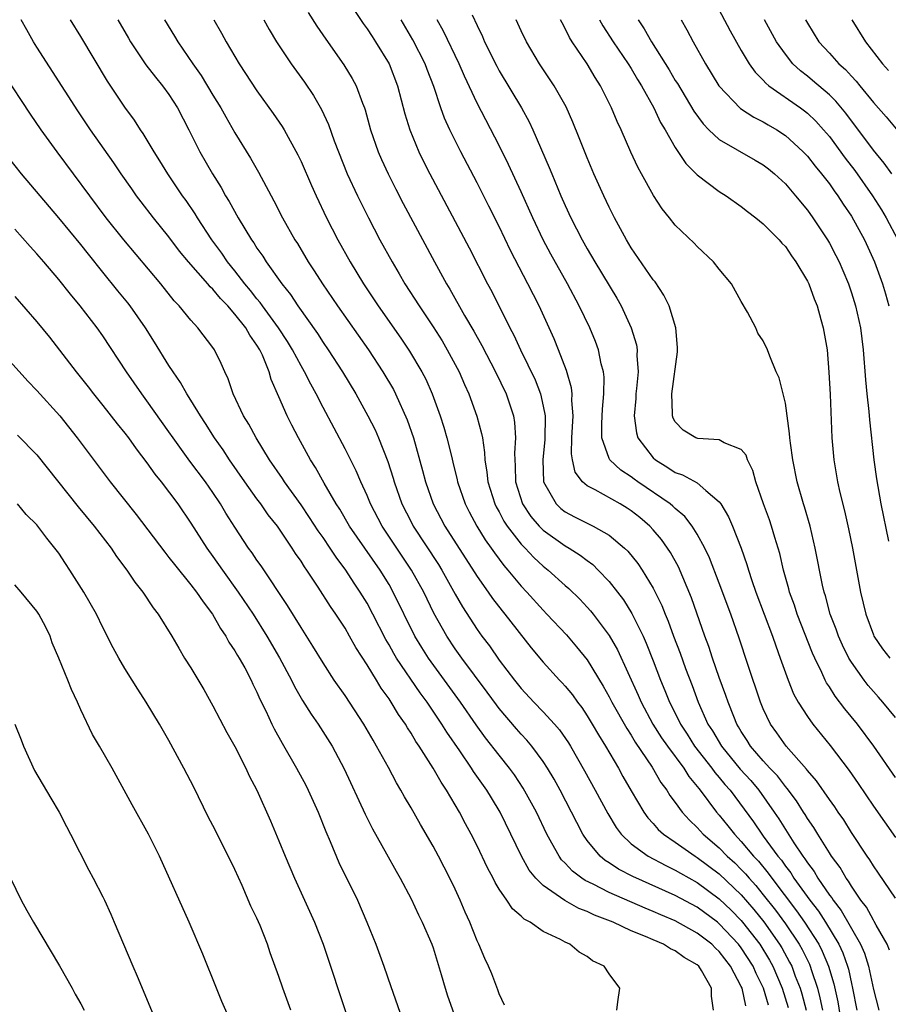
# Model space of a CAD drawing. Units: inches. Extents: x 2628000 to 2631000, y 1479000 to 1482000.
# Drawn here: x 2628259 to 2628338, y 1479692 to 1479781 of the extents above; entities that cross this region are included whole.
import ezdxf

# ---------------------------------------------------------------- set-up
doc = ezdxf.new("R2010")
doc.units = ezdxf.units.IN
doc.header["$MEASUREMENT"] = 0
doc.layers.add('LD26281479_2ft', color=204, linetype='Continuous')

msp = doc.modelspace()

# ---------------------------------------------------------------- linework, layer by layer
at = {"layer": 'LD26281479_2ft'}
for points, elevation in [([(2628289.094, 1479783), (2628290.65, 1479780.65), (2628291, 1479780.179), (2628291.458, 1479779.458), (2628291.77, 1479779), (2628292.994, 1479777), (2628293.771, 1479775), (2628294.444, 1479772.444), (2628294.873, 1479771), (2628295.705, 1479769), (2628296.129, 1479768.129), (2628296.712, 1479767), (2628300.274, 1479760.274), (2628301.956, 1479757), (2628302.321, 1479756.32), (2628303.98, 1479753), (2628304.334, 1479752.334), (2628304.945, 1479751), (2628306.27, 1479748.271), (2628306.761, 1479747), (2628307, 1479745.901), (2628307.166, 1479745), (2628307.136, 1479742.863), (2628306.955, 1479741), (2628307.043, 1479739), (2628308.182, 1479737), (2628308.603, 1479736.603), (2628309, 1479736.299), (2628309.845, 1479735.845), (2628311, 1479735.255), (2628311.54, 1479735), (2628313, 1479734.172), (2628314.388, 1479733), (2628314.702, 1479732.702), (2628315.596, 1479731.595), (2628315.991, 1479731), (2628317, 1479729.353), (2628317.78, 1479727.78), (2628318.081, 1479727), (2628318.36, 1479726.36), (2628318.855, 1479725), (2628319.447, 1479723.447), (2628319.939, 1479722.061), (2628320.522, 1479720.522), (2628321.075, 1479719), (2628321.973, 1479717), (2628322.381, 1479716.381), (2628323.186, 1479715), (2628324.91, 1479712.911), (2628325.869, 1479711.869), (2628326.596, 1479711), (2628328, 1479709), (2628328.409, 1479708.409), (2628329, 1479707.433), (2628329.177, 1479707.177), (2628329.773, 1479706.227), (2628330.599, 1479705), (2628330.776, 1479704.776), (2628331, 1479704.408), (2628331.614, 1479703.614), (2628331.964, 1479703), (2628333, 1479701.476), (2628333.212, 1479701.212), (2628333.332, 1479701), (2628334.072, 1479700.072), (2628335.827, 1479697), (2628336.183, 1479696.183), (2628336.551, 1479695), (2628337, 1479692.89), (2628337.484, 1479691)], 10752), ([(2628322.423, 1479783), (2628323.984, 1479779.984), (2628325, 1479778.211), (2628325.724, 1479777), (2628326.246, 1479776.246), (2628327, 1479775.493), (2628327.224, 1479775.225), (2628327.498, 1479775), (2628330.366, 1479773), (2628330.731, 1479772.731), (2628331, 1479772.516), (2628331.778, 1479771.778), (2628332.473, 1479771), (2628333, 1479770.376), (2628334.431, 1479768.431), (2628335.305, 1479767.305), (2628336.932, 1479765), (2628337.732, 1479763.732), (2628338.165, 1479763), (2628339.213, 1479761)], 10734), ([(2628325.407, 1479691.407), (2628325.07, 1479693), (2628325, 1479693.155), (2628324.029, 1479695), (2628323, 1479696.343), (2628322.649, 1479696.649), (2628322.308, 1479697), (2628321, 1479698.019), (2628319, 1479699.127), (2628317.681, 1479699.68), (2628317, 1479699.987), (2628316.271, 1479700.271), (2628313, 1479701.698), (2628311.554, 1479702.446), (2628310.804, 1479702.804), (2628310.521, 1479703), (2628309.654, 1479703.654), (2628309, 1479704.364), (2628308.677, 1479704.677), (2628308.447, 1479705), (2628307.801, 1479706.199), (2628307.345, 1479707), (2628306.382, 1479709), (2628305.187, 1479711.187), (2628304.393, 1479712.393), (2628303.953, 1479713), (2628303, 1479714.184), (2628301.765, 1479715.765), (2628300.926, 1479716.926), (2628299.494, 1479719), (2628296.579, 1479723), (2628295.964, 1479723.964), (2628295.35, 1479725), (2628293.386, 1479729), (2628293, 1479729.671), (2628292.184, 1479731), (2628289.403, 1479735), (2628288.515, 1479736.515), (2628288.198, 1479737), (2628287.098, 1479738.902), (2628286.309, 1479740.309), (2628285.865, 1479741), (2628284.771, 1479743), (2628284.168, 1479744.168), (2628283.755, 1479745), (2628283, 1479746.749), (2628282.297, 1479748.297), (2628282.094, 1479749), (2628281.486, 1479750.514), (2628281.254, 1479751), (2628281, 1479751.426), (2628280.338, 1479752.338), (2628279.993, 1479753), (2628279, 1479754.261), (2628278.338, 1479755), (2628277.676, 1479755.676), (2628277, 1479756.503), (2628276.733, 1479756.733), (2628276.521, 1479757), (2628274.785, 1479759), (2628273.974, 1479759.974), (2628273, 1479761.269), (2628271.597, 1479763), (2628270.464, 1479764.464), (2628270.058, 1479765), (2628269.62, 1479765.62), (2628268.654, 1479767), (2628267.991, 1479767.991), (2628265.887, 1479771), (2628264.728, 1479772.728), (2628261, 1479778.512), (2628260.695, 1479779), (2628260.08, 1479780.08), (2628259.586, 1479781)], 10766), ([(2628327.465, 1479691.465), (2628327.005, 1479693), (2628326.347, 1479694.347), (2628326.067, 1479695), (2628325, 1479696.662), (2628324.74, 1479697), (2628323, 1479698.863), (2628322.826, 1479699), (2628321, 1479700.36), (2628319, 1479701.442), (2628315.144, 1479703.144), (2628313.83, 1479703.83), (2628313, 1479704.394), (2628312.624, 1479704.624), (2628312.18, 1479705), (2628311, 1479706.438), (2628310.617, 1479707), (2628310.05, 1479708.05), (2628309.582, 1479709), (2628308.538, 1479711), (2628307.99, 1479711.99), (2628307.392, 1479713), (2628307, 1479713.595), (2628305.966, 1479715), (2628305.529, 1479715.529), (2628305, 1479716.092), (2628304.577, 1479716.576), (2628303, 1479718.413), (2628302.745, 1479718.744), (2628301.904, 1479719.904), (2628299.599, 1479723), (2628299, 1479723.851), (2628298.237, 1479725), (2628297.077, 1479727.077), (2628296.143, 1479729), (2628295.042, 1479731), (2628292.381, 1479735), (2628291.313, 1479737), (2628291, 1479737.764), (2628290.428, 1479739), (2628290.007, 1479740.007), (2628289, 1479741.999), (2628287, 1479745.769), (2628286.371, 1479747), (2628285.879, 1479747.88), (2628285.327, 1479749), (2628285, 1479749.555), (2628284.234, 1479751), (2628283.768, 1479751.768), (2628282.968, 1479753), (2628281.508, 1479755), (2628281.303, 1479755.303), (2628281, 1479755.652), (2628280.41, 1479756.41), (2628279.905, 1479757), (2628279, 1479758.183), (2628278.336, 1479759), (2628277.796, 1479759.796), (2628276.901, 1479761), (2628275.587, 1479763), (2628275.369, 1479763.369), (2628274.56, 1479764.56), (2628274.238, 1479765), (2628272.891, 1479767), (2628272.174, 1479768.174), (2628271.645, 1479769), (2628270.661, 1479770.661), (2628270.423, 1479771), (2628269.872, 1479771.872), (2628269, 1479773.066), (2628267.417, 1479775.417), (2628265, 1479779.468), (2628264.061, 1479781)], 10764), ([(2628268.368, 1479781), (2628269.317, 1479779.317), (2628269.504, 1479779), (2628270.907, 1479776.907), (2628271.766, 1479775.766), (2628272.409, 1479775), (2628273, 1479774.19), (2628273.766, 1479773), (2628274.808, 1479771), (2628275.807, 1479769), (2628276.959, 1479767), (2628277.748, 1479765.748), (2628278.151, 1479765), (2628278.478, 1479764.479), (2628279.277, 1479763), (2628280.497, 1479761), (2628280.711, 1479760.712), (2628281, 1479760.254), (2628281.525, 1479759.525), (2628281.848, 1479759), (2628283.256, 1479757), (2628284.034, 1479756.034), (2628284.711, 1479755), (2628286.486, 1479752.486), (2628287, 1479751.676), (2628287.47, 1479751), (2628288.758, 1479749), (2628289.967, 1479747), (2628291.081, 1479745), (2628291.723, 1479743.723), (2628292.036, 1479743), (2628292.875, 1479740.875), (2628293.361, 1479739.361), (2628293.459, 1479739), (2628294.17, 1479737), (2628295, 1479735.374), (2628295.194, 1479735), (2628297.488, 1479731.488), (2628297.783, 1479731), (2628299, 1479728.822), (2628299.668, 1479727.668), (2628301, 1479725.609), (2628301.434, 1479725), (2628302.111, 1479724.111), (2628303, 1479722.815), (2628304.384, 1479721), (2628305, 1479720.241), (2628306.158, 1479719), (2628307, 1479718.128), (2628308.02, 1479717), (2628308.471, 1479716.47), (2628309.288, 1479715.288), (2628309.469, 1479715), (2628310.767, 1479712.767), (2628311.735, 1479711), (2628312.866, 1479708.866), (2628313.619, 1479707.619), (2628314.084, 1479707), (2628315, 1479706.129), (2628316.537, 1479705), (2628318.143, 1479704.143), (2628319, 1479703.747), (2628319.464, 1479703.464), (2628321, 1479702.613), (2628323, 1479701.141), (2628324.086, 1479700.086), (2628325, 1479699.148), (2628325.123, 1479699), (2628326.67, 1479697), (2628327.556, 1479695.556), (2628327.861, 1479695), (2628328.708, 1479693), (2628329.263, 1479691.263)], 10762), ([(2628272.59, 1479781), (2628273.51, 1479779.51), (2628273.808, 1479779), (2628275.169, 1479777), (2628275.929, 1479775.929), (2628277, 1479774.15), (2628277.711, 1479773), (2628278.162, 1479772.162), (2628279, 1479770.713), (2628280.418, 1479768.419), (2628281.144, 1479767.144), (2628282.277, 1479765), (2628282.539, 1479764.539), (2628283.315, 1479763), (2628284.447, 1479761), (2628284.667, 1479760.668), (2628285.651, 1479759), (2628286.192, 1479758.193), (2628286.94, 1479757), (2628288.309, 1479755), (2628291.116, 1479751), (2628292.444, 1479749), (2628293.391, 1479747.391), (2628293.594, 1479747), (2628294.648, 1479744.648), (2628295.208, 1479743), (2628296.049, 1479740.049), (2628296.323, 1479739), (2628297.011, 1479737), (2628298.07, 1479735), (2628301, 1479730.413), (2628302.008, 1479729), (2628302.411, 1479728.411), (2628303.282, 1479727.282), (2628303.521, 1479727), (2628305.924, 1479723.924), (2628307, 1479722.635), (2628308.474, 1479721), (2628308.737, 1479720.737), (2628309, 1479720.441), (2628309.65, 1479719.65), (2628310.11, 1479719), (2628310.498, 1479718.498), (2628311, 1479717.761), (2628311.464, 1479717), (2628312.027, 1479716.027), (2628312.676, 1479715), (2628313.84, 1479713), (2628314.249, 1479712.249), (2628315, 1479710.926), (2628316.135, 1479709), (2628316.497, 1479708.497), (2628317, 1479707.959), (2628317.442, 1479707.442), (2628317.922, 1479707), (2628319, 1479706.266), (2628320.803, 1479705), (2628321, 1479704.884), (2628323, 1479703.388), (2628325, 1479701.478), (2628326.144, 1479700.144), (2628327.036, 1479699.036), (2628328.478, 1479697), (2628328.675, 1479696.675), (2628329.388, 1479695.388), (2628329.577, 1479695), (2628329.907, 1479694.093), (2628330.336, 1479693), (2628330.493, 1479692.493), (2628330.884, 1479691)], 10760), ([(2628277.068, 1479781), (2628277.774, 1479779.774), (2628278.194, 1479779), (2628279.381, 1479777), (2628281, 1479774.55), (2628282.48, 1479772.48), (2628283.289, 1479771.289), (2628283.461, 1479771), (2628284.713, 1479768.713), (2628285, 1479768.111), (2628285.943, 1479765.942), (2628286.372, 1479765), (2628287.318, 1479763), (2628288.339, 1479761), (2628289.457, 1479759), (2628290.683, 1479757), (2628292.013, 1479755), (2628294.06, 1479752.06), (2628294.87, 1479750.87), (2628295.986, 1479749), (2628296.332, 1479748.332), (2628296.926, 1479747), (2628297.653, 1479745), (2628297.98, 1479743.98), (2628298.259, 1479743), (2628298.659, 1479741.341), (2628298.805, 1479740.805), (2628299.193, 1479739.193), (2628299.225, 1479739), (2628299.918, 1479737), (2628300.283, 1479736.283), (2628300.988, 1479735), (2628301.745, 1479733.744), (2628302.281, 1479733), (2628302.565, 1479732.565), (2628303.417, 1479731.417), (2628303.792, 1479731), (2628305, 1479729.535), (2628305.506, 1479729), (2628307, 1479727.342), (2628307.34, 1479727), (2628309.104, 1479725.104), (2628310.034, 1479724.034), (2628311, 1479722.838), (2628312.459, 1479720.459), (2628313, 1479719.482), (2628313.239, 1479719), (2628314.591, 1479716.591), (2628315, 1479715.989), (2628315.365, 1479715.365), (2628316.914, 1479713.086), (2628317.701, 1479711.7), (2628318.235, 1479711), (2628318.521, 1479710.521), (2628319, 1479709.882), (2628319.624, 1479709), (2628320.279, 1479708.279), (2628321, 1479707.597), (2628321.531, 1479707), (2628323, 1479705.748), (2628323.73, 1479705), (2628324.398, 1479704.398), (2628325, 1479703.808), (2628325.394, 1479703.394), (2628325.713, 1479703), (2628326.325, 1479702.325), (2628327, 1479701.499), (2628328.094, 1479700.094), (2628329, 1479698.861), (2628330.255, 1479697), (2628330.523, 1479696.523), (2628331.186, 1479695.186), (2628331.264, 1479695), (2628331.373, 1479694.626), (2628331.921, 1479693), (2628332.146, 1479692.146), (2628332.369, 1479691)], 10758), ([(2628281.616, 1479781), (2628282.109, 1479780.109), (2628282.786, 1479779), (2628284.112, 1479777), (2628285.312, 1479775.313), (2628286.12, 1479774.12), (2628286.855, 1479772.855), (2628287.486, 1479771.485), (2628288.021, 1479769.979), (2628288.395, 1479769), (2628289.207, 1479767), (2628290.122, 1479765), (2628291.117, 1479763), (2628292.175, 1479761), (2628293.274, 1479759), (2628293.921, 1479757.921), (2628294.445, 1479757), (2628295.719, 1479755), (2628297, 1479753.088), (2628297.811, 1479751.811), (2628298.29, 1479751), (2628299.353, 1479749), (2628299.852, 1479747.852), (2628300.251, 1479747), (2628300.987, 1479744.987), (2628301.405, 1479743.405), (2628301.473, 1479743), (2628301.682, 1479741.682), (2628301.704, 1479741), (2628301.893, 1479739.893), (2628301.967, 1479739), (2628302.606, 1479737), (2628302.736, 1479736.736), (2628303, 1479736.282), (2628303.441, 1479735.441), (2628303.736, 1479735), (2628305, 1479733.365), (2628305.36, 1479733), (2628306.15, 1479732.15), (2628307, 1479731.364), (2628307.464, 1479731), (2628309, 1479729.598), (2628309.324, 1479729.324), (2628310.339, 1479728.339), (2628311, 1479727.637), (2628311.301, 1479727.301), (2628311.54, 1479727), (2628313, 1479725.066), (2628313.75, 1479723.75), (2628315.633, 1479719.633), (2628315.893, 1479719), (2628316.973, 1479717), (2628317.763, 1479715.762), (2628318.289, 1479715), (2628319.765, 1479713), (2628320.237, 1479712.237), (2628321, 1479711.341), (2628321.141, 1479711.141), (2628321.267, 1479711), (2628322.754, 1479709), (2628323, 1479708.724), (2628323.773, 1479707.773), (2628324.367, 1479707), (2628325, 1479706.351), (2628326.119, 1479705), (2628326.549, 1479704.549), (2628327.454, 1479703.454), (2628327.764, 1479703), (2628330.026, 1479700.026), (2628330.742, 1479699), (2628332.032, 1479697), (2628332.361, 1479696.361), (2628332.935, 1479695), (2628333.408, 1479693.409), (2628333.757, 1479691.757), (2628334.313, 1479688.313)], 10756), ([(2628285.64, 1479781.64), (2628286.424, 1479780.424), (2628287.242, 1479779.242), (2628288.904, 1479776.904), (2628289.66, 1479775.659), (2628289.998, 1479775), (2628290.576, 1479773.424), (2628290.754, 1479773), (2628290.817, 1479772.817), (2628291.32, 1479771), (2628292.015, 1479769), (2628292.308, 1479768.307), (2628292.903, 1479767), (2628293.603, 1479765.603), (2628294.287, 1479764.287), (2628297.113, 1479759), (2628298.222, 1479757), (2628298.521, 1479756.521), (2628299.863, 1479754.137), (2628300.703, 1479752.703), (2628301.414, 1479751.414), (2628302.676, 1479749), (2628303.641, 1479747), (2628304.298, 1479745), (2628304.398, 1479744.399), (2628304.49, 1479743), (2628304.393, 1479741.607), (2628304.411, 1479741), (2628304.456, 1479740.456), (2628304.484, 1479739), (2628305.118, 1479737), (2628305.876, 1479735.876), (2628306.632, 1479735), (2628307, 1479734.628), (2628309, 1479733.208), (2628309.369, 1479733), (2628310.359, 1479732.359), (2628311, 1479731.854), (2628311.497, 1479731.497), (2628312.005, 1479731), (2628313, 1479729.953), (2628313.753, 1479729), (2628314.29, 1479728.29), (2628315.059, 1479727.06), (2628316.07, 1479725), (2628316.361, 1479724.361), (2628317, 1479722.744), (2628317.662, 1479721), (2628318.061, 1479720.061), (2628318.463, 1479719), (2628318.651, 1479718.651), (2628319.461, 1479717), (2628320.079, 1479716.079), (2628320.76, 1479715), (2628322.314, 1479713), (2628322.598, 1479712.598), (2628323, 1479712.146), (2628323.517, 1479711.517), (2628323.98, 1479711), (2628326.116, 1479708.116), (2628326.863, 1479707), (2628327, 1479706.831), (2628328.329, 1479705), (2628328.637, 1479704.637), (2628329, 1479704.102), (2628329.487, 1479703.487), (2628329.783, 1479703), (2628331.212, 1479701), (2628331.999, 1479699.999), (2628332.634, 1479699), (2628333.852, 1479697), (2628334.22, 1479696.22), (2628334.642, 1479695), (2628334.725, 1479694.725), (2628335, 1479693.433), (2628335.108, 1479693), (2628335.492, 1479691)], 10754), ([(2628338.475, 1479696.475), (2628338.246, 1479697), (2628337.256, 1479698.744), (2628337.08, 1479699.08), (2628337, 1479699.187), (2628336.369, 1479700.369), (2628335.87, 1479701), (2628335, 1479702.273), (2628334.738, 1479702.738), (2628334.527, 1479703), (2628333.973, 1479703.973), (2628333.206, 1479705), (2628333, 1479705.314), (2628331.948, 1479707), (2628331.597, 1479707.597), (2628331, 1479708.434), (2628330.792, 1479708.792), (2628330.649, 1479709), (2628330.019, 1479710.019), (2628329.164, 1479711.164), (2628329, 1479711.335), (2628328.291, 1479712.291), (2628327.605, 1479713), (2628327, 1479713.668), (2628325.839, 1479715), (2628325.524, 1479715.524), (2628325, 1479716.318), (2628324.755, 1479716.755), (2628324.598, 1479717), (2628324.31, 1479717.69), (2628323.8, 1479719), (2628323.604, 1479719.604), (2628323, 1479721.239), (2628322.393, 1479723), (2628322.052, 1479724.052), (2628321.699, 1479725), (2628320.476, 1479728.476), (2628319.287, 1479731.287), (2628318.58, 1479732.58), (2628318.306, 1479733), (2628317.76, 1479733.76), (2628317, 1479734.666), (2628316.693, 1479735), (2628315.768, 1479735.768), (2628315, 1479736.376), (2628314.623, 1479736.623), (2628313.984, 1479737), (2628311.723, 1479738.277), (2628311, 1479738.637), (2628310.575, 1479739), (2628309.904, 1479739.904), (2628309.65, 1479741), (2628309.565, 1479741.565), (2628309.606, 1479743), (2628309.717, 1479745), (2628309.607, 1479746.392), (2628309.628, 1479747), (2628309.568, 1479747.568), (2628309.124, 1479749.124), (2628308.401, 1479751), (2628307.998, 1479751.998), (2628306.631, 1479755), (2628305.611, 1479757), (2628304.031, 1479760.031), (2628303, 1479762.196), (2628302.067, 1479764.067), (2628301, 1479766.174), (2628299.509, 1479769), (2628298.514, 1479771), (2628298.043, 1479772.044), (2628297.707, 1479773), (2628297.076, 1479774.924), (2628296.462, 1479776.462), (2628296.267, 1479777), (2628295.168, 1479779.168), (2628294.085, 1479781)], 10750), ([(2628339, 1479701.181), (2628337.466, 1479703.466), (2628337, 1479704.122), (2628336.669, 1479704.669), (2628336.432, 1479705), (2628335, 1479707.162), (2628334.3, 1479708.3), (2628333.809, 1479709), (2628333.489, 1479709.489), (2628333, 1479710.152), (2628331.841, 1479711.841), (2628331, 1479712.8), (2628330.918, 1479712.918), (2628329.077, 1479715), (2628328.224, 1479716.224), (2628327.658, 1479717), (2628327, 1479718.375), (2628326.743, 1479719), (2628325.578, 1479722.422), (2628324.801, 1479724.801), (2628324.034, 1479727), (2628323, 1479729.801), (2628322.114, 1479732.113), (2628321.697, 1479733), (2628321, 1479734.264), (2628320.536, 1479735), (2628319.867, 1479735.867), (2628319, 1479736.576), (2628318.788, 1479736.788), (2628318.529, 1479737), (2628315.605, 1479739), (2628315.253, 1479739.253), (2628315, 1479739.459), (2628314.066, 1479740.066), (2628313.068, 1479741), (2628313, 1479741.134), (2628312.328, 1479743), (2628312.316, 1479744.316), (2628312.377, 1479745.623), (2628312.511, 1479747), (2628312.528, 1479748.528), (2628312.471, 1479749), (2628312.277, 1479749.723), (2628312.027, 1479751), (2628311.751, 1479751.751), (2628311.234, 1479753), (2628310.28, 1479755), (2628309.208, 1479757), (2628307.689, 1479759.689), (2628306.997, 1479760.997), (2628306.058, 1479763), (2628305, 1479765.359), (2628303.849, 1479767.848), (2628303, 1479769.573), (2628301, 1479773.418), (2628299.856, 1479775.856), (2628299.364, 1479777), (2628297.946, 1479779.946), (2628297.368, 1479781)], 10748), ([(2628300.558, 1479781.441), (2628301, 1479780.469), (2628301.478, 1479779.479), (2628301.676, 1479779), (2628302.776, 1479776.776), (2628303, 1479776.365), (2628305.026, 1479773), (2628305.725, 1479771.725), (2628306.059, 1479771), (2628307.559, 1479767.559), (2628307.773, 1479767), (2628308.617, 1479765), (2628309, 1479764.127), (2628309.524, 1479763), (2628310.541, 1479761), (2628311, 1479760.187), (2628311.704, 1479759), (2628313.705, 1479755.705), (2628314.097, 1479755), (2628314.998, 1479753), (2628315.467, 1479751.466), (2628315.54, 1479751), (2628315.523, 1479750.477), (2628315.629, 1479749), (2628315.489, 1479747.489), (2628315.427, 1479747), (2628315.409, 1479746.591), (2628315.257, 1479745), (2628315.473, 1479743.473), (2628315.611, 1479743), (2628317, 1479741.18), (2628317.198, 1479741), (2628318.315, 1479740.315), (2628319, 1479739.859), (2628319.66, 1479739.659), (2628321, 1479738.917), (2628321.782, 1479738.218), (2628323, 1479737.196), (2628323.128, 1479737), (2628323.84, 1479735.84), (2628324.201, 1479735), (2628324.995, 1479732.995), (2628325.51, 1479731.509), (2628325.645, 1479731), (2628325.962, 1479730.038), (2628326.329, 1479729), (2628327.839, 1479725), (2628328.126, 1479724.126), (2628328.544, 1479723), (2628329.248, 1479721), (2628329.753, 1479719.753), (2628330.157, 1479719), (2628331, 1479717.685), (2628331.502, 1479717), (2628333.072, 1479715.072), (2628334.787, 1479712.787), (2628335.613, 1479711.613), (2628337, 1479709.561), (2628339, 1479706.697)], 10746), ([(2628339, 1479712.165), (2628337.025, 1479715), (2628335.546, 1479717), (2628334.401, 1479718.401), (2628333.529, 1479719.529), (2628333, 1479720.377), (2628332.745, 1479720.745), (2628332.617, 1479721), (2628332.318, 1479721.682), (2628331.668, 1479723), (2628331.46, 1479723.46), (2628330.072, 1479727), (2628329.819, 1479727.819), (2628329.376, 1479729), (2628329.307, 1479729.307), (2628328.82, 1479731), (2628328.491, 1479732.491), (2628328.05, 1479733.95), (2628327.751, 1479735), (2628327.564, 1479735.564), (2628327.018, 1479737), (2628326.319, 1479739), (2628326.045, 1479740.045), (2628325.568, 1479741), (2628325.431, 1479741.431), (2628325, 1479741.955), (2628323.432, 1479742.568), (2628323, 1479742.831), (2628321.058, 1479742.942), (2628320.884, 1479743), (2628319.703, 1479743.704), (2628319, 1479744.464), (2628318.811, 1479744.812), (2628318.75, 1479745), (2628318.764, 1479745.236), (2628318.69, 1479747), (2628319.189, 1479750.811), (2628319.207, 1479751), (2628319.203, 1479751.203), (2628319.065, 1479753), (2628318.445, 1479755), (2628317.972, 1479755.972), (2628317.173, 1479757.173), (2628317, 1479757.372), (2628315, 1479760.275), (2628314.557, 1479761), (2628313.489, 1479763), (2628313, 1479763.966), (2628312.507, 1479765), (2628311.61, 1479767), (2628311, 1479768.459), (2628310.281, 1479770.281), (2628309.697, 1479771.697), (2628309.075, 1479773.075), (2628307.999, 1479775), (2628306.675, 1479777), (2628305.473, 1479779), (2628305, 1479779.975), (2628304.535, 1479781)], 10744), ([(2628339, 1479717.605), (2628337.857, 1479719), (2628337.46, 1479719.46), (2628337, 1479719.953), (2628336.523, 1479720.523), (2628336.155, 1479721), (2628335, 1479722.629), (2628334.779, 1479723), (2628334.188, 1479724.188), (2628333.826, 1479725), (2628333.619, 1479725.619), (2628333.084, 1479727), (2628332.648, 1479728.648), (2628332.531, 1479729), (2628332.389, 1479729.611), (2628331.72, 1479733), (2628331.243, 1479735), (2628330.733, 1479736.733), (2628330.641, 1479737), (2628330.075, 1479739), (2628329.686, 1479741), (2628329.469, 1479742.531), (2628329.417, 1479743), (2628329.393, 1479743.393), (2628329, 1479746.17), (2628328.81, 1479747), (2628328.451, 1479748.451), (2628328.178, 1479749), (2628327.577, 1479750.423), (2628327.367, 1479751), (2628327, 1479751.821), (2628326.508, 1479752.508), (2628326.313, 1479753), (2628325.577, 1479754.423), (2628325, 1479755.396), (2628324.095, 1479757), (2628323, 1479758.338), (2628322.484, 1479759), (2628321, 1479760.39), (2628320.704, 1479760.704), (2628319, 1479762.33), (2628318.479, 1479763), (2628317.812, 1479763.812), (2628317.031, 1479765.031), (2628315.937, 1479767), (2628315.608, 1479767.608), (2628314.977, 1479768.977), (2628314.088, 1479771), (2628313.737, 1479771.736), (2628313.208, 1479773), (2628312.213, 1479775), (2628311.733, 1479775.733), (2628310.983, 1479777), (2628309.641, 1479779), (2628309.393, 1479779.393), (2628309, 1479780.206), (2628308.712, 1479780.712), (2628308.576, 1479781)], 10742), ([(2628312.123, 1479781), (2628312.433, 1479780.433), (2628313.357, 1479779), (2628314.724, 1479777), (2628315, 1479776.559), (2628315.576, 1479775.576), (2628315.941, 1479775), (2628317.055, 1479773), (2628317.672, 1479771.672), (2628318.079, 1479771), (2628319, 1479769.377), (2628319.947, 1479767.947), (2628321, 1479766.894), (2628323, 1479765.376), (2628323.615, 1479765), (2628325, 1479764.033), (2628325.569, 1479763.569), (2628326.323, 1479763), (2628327, 1479762.452), (2628328.438, 1479761), (2628328.694, 1479760.694), (2628329, 1479760.379), (2628329.549, 1479759.548), (2628329.956, 1479759), (2628331, 1479757.253), (2628331.122, 1479757), (2628331.628, 1479755.628), (2628331.882, 1479755), (2628332.235, 1479753.765), (2628332.448, 1479753), (2628332.787, 1479751), (2628332.963, 1479748.963), (2628333.066, 1479746.934), (2628333.227, 1479743), (2628333.399, 1479741), (2628333.741, 1479739), (2628333.962, 1479738.038), (2628334.385, 1479736.385), (2628334.752, 1479734.752), (2628335.099, 1479733), (2628335.838, 1479729), (2628336.304, 1479727), (2628337, 1479725.116), (2628337.051, 1479725), (2628337.835, 1479723.835), (2628338.504, 1479723)], 10740), ([(2628315.626, 1479781), (2628316.177, 1479780.177), (2628316.83, 1479779), (2628318.447, 1479776.447), (2628319, 1479775.488), (2628319.192, 1479775.191), (2628320.679, 1479772.678), (2628321.526, 1479771.526), (2628322.05, 1479771), (2628323, 1479770.113), (2628326.25, 1479768.251), (2628327, 1479767.807), (2628327.458, 1479767.459), (2628328.012, 1479767), (2628329, 1479766.079), (2628329.938, 1479765), (2628331, 1479763.689), (2628331.489, 1479763), (2628332.817, 1479761), (2628333, 1479760.692), (2628333.59, 1479759.59), (2628333.887, 1479759), (2628334.224, 1479758.224), (2628334.726, 1479757), (2628335, 1479756.185), (2628335.368, 1479755), (2628335.814, 1479753), (2628336.074, 1479751), (2628336.283, 1479748.283), (2628336.407, 1479747), (2628336.587, 1479745.413), (2628336.637, 1479744.637), (2628337.039, 1479741), (2628337.273, 1479739.273), (2628337.688, 1479737), (2628338.384, 1479733.616)], 10738), ([(2628319.536, 1479781), (2628320.065, 1479780.065), (2628320.636, 1479779), (2628321.76, 1479777), (2628322.969, 1479775), (2628324.922, 1479772.922), (2628326.136, 1479772.136), (2628327, 1479771.715), (2628327.442, 1479771.442), (2628328.223, 1479771), (2628329, 1479770.49), (2628329.787, 1479769.787), (2628330.613, 1479769), (2628331, 1479768.596), (2628331.696, 1479767.695), (2628332.292, 1479767), (2628333, 1479766.088), (2628333.438, 1479765.438), (2628333.772, 1479765), (2628334.245, 1479764.245), (2628335, 1479763.143), (2628336.185, 1479761), (2628337.11, 1479759), (2628337.841, 1479757), (2628338.105, 1479756.105), (2628338.412, 1479755)], 10736), ([(2628338.668, 1479767), (2628337.98, 1479767.98), (2628337, 1479769.14), (2628334.505, 1479772.505), (2628333.596, 1479773.596), (2628333, 1479774.18), (2628331.479, 1479775.479), (2628331, 1479775.874), (2628330.364, 1479776.363), (2628329.687, 1479777), (2628329, 1479777.857), (2628328.201, 1479779), (2628327.117, 1479781)], 10732), ([(2628330.83, 1479781), (2628331, 1479780.694), (2628332.029, 1479779), (2628333, 1479777.956), (2628333.86, 1479777), (2628334.461, 1479776.461), (2628335, 1479775.868), (2628335.427, 1479775.427), (2628335.758, 1479775), (2628337, 1479773.484), (2628338.161, 1479772.161), (2628340.895, 1479768.895)], 10730), ([(2628335.05, 1479781), (2628336.284, 1479779), (2628337.814, 1479777), (2628338.38, 1479776.38)], 10728), ([(2628322.474, 1479691), (2628322.279, 1479692.279), (2628322.303, 1479693), (2628321.37, 1479694.63), (2628321.136, 1479695), (2628321, 1479695.128), (2628319.796, 1479695.796), (2628319, 1479696.397), (2628318.573, 1479696.573), (2628317.919, 1479697), (2628317, 1479697.39), (2628316.286, 1479697.714), (2628315, 1479698.232), (2628313.363, 1479699), (2628311.65, 1479699.65), (2628311, 1479699.974), (2628310.254, 1479700.254), (2628308.979, 1479700.979), (2628307, 1479702.336), (2628306.319, 1479703), (2628305.732, 1479703.732), (2628305.027, 1479705), (2628303.099, 1479709), (2628302.296, 1479710.296), (2628301.881, 1479711), (2628300.684, 1479712.684), (2628300.494, 1479713), (2628299.421, 1479714.579), (2628298.256, 1479716.256), (2628297.803, 1479717), (2628296.455, 1479719), (2628295.831, 1479719.831), (2628293.684, 1479723), (2628293.426, 1479723.426), (2628293, 1479724.21), (2628292.704, 1479724.703), (2628291.528, 1479727), (2628291, 1479727.984), (2628290.382, 1479729), (2628289.82, 1479729.82), (2628289.079, 1479731), (2628288.179, 1479732.179), (2628287.656, 1479733), (2628287, 1479733.96), (2628286.561, 1479734.561), (2628285.784, 1479735.784), (2628285, 1479736.923), (2628283.503, 1479739), (2628283.31, 1479739.31), (2628282.152, 1479741), (2628280.921, 1479743), (2628280.252, 1479744.252), (2628279.786, 1479745), (2628278.835, 1479747), (2628278.379, 1479748.379), (2628278.065, 1479749), (2628277.752, 1479749.752), (2628277.148, 1479751), (2628277, 1479751.22), (2628275.641, 1479753), (2628275, 1479753.691), (2628273.938, 1479755), (2628273.469, 1479755.469), (2628272.253, 1479757), (2628268.889, 1479761), (2628267.302, 1479763), (2628262.839, 1479769), (2628261.4, 1479771), (2628260.419, 1479772.419), (2628258.041, 1479776.041)], 10768), ([(2628313.704, 1479691), (2628313.785, 1479691.785), (2628313.96, 1479693), (2628313, 1479694.313), (2628312.556, 1479695), (2628311.492, 1479695.492), (2628311, 1479695.886), (2628310.273, 1479696.273), (2628309.43, 1479697), (2628309, 1479697.187), (2628308.568, 1479697.432), (2628307, 1479698.175), (2628305.829, 1479699), (2628305.272, 1479699.272), (2628305, 1479699.548), (2628304.21, 1479700.21), (2628303.703, 1479701), (2628303, 1479702.018), (2628302.626, 1479702.626), (2628302.45, 1479703), (2628301.947, 1479703.947), (2628301, 1479705.95), (2628300.47, 1479707), (2628299.947, 1479707.947), (2628299.392, 1479709), (2628298.216, 1479711), (2628297.719, 1479711.719), (2628297.019, 1479713), (2628295.736, 1479715), (2628295.431, 1479715.431), (2628295, 1479716.177), (2628294.667, 1479716.668), (2628294.48, 1479717), (2628293.861, 1479717.861), (2628293.201, 1479719), (2628293, 1479719.301), (2628292.282, 1479720.282), (2628291.858, 1479721), (2628291, 1479722.389), (2628289.976, 1479723.976), (2628289.418, 1479725), (2628289, 1479725.721), (2628288.15, 1479727), (2628287.676, 1479727.676), (2628286.545, 1479729.455), (2628285.527, 1479731), (2628285.302, 1479731.302), (2628285, 1479731.809), (2628284.513, 1479732.513), (2628284.203, 1479733), (2628283, 1479734.794), (2628282.856, 1479735), (2628282.027, 1479736.027), (2628281.348, 1479737), (2628281, 1479737.463), (2628279.899, 1479739), (2628278.504, 1479741), (2628277.913, 1479741.913), (2628277.14, 1479743), (2628276.318, 1479744.319), (2628275.863, 1479745), (2628275, 1479746.435), (2628274.64, 1479747), (2628274.047, 1479748.047), (2628273.386, 1479749), (2628273, 1479749.592), (2628271.698, 1479751.698), (2628270.871, 1479753), (2628269.478, 1479755), (2628269.271, 1479755.272), (2628268.364, 1479756.364), (2628267, 1479758.047), (2628265.686, 1479759.686), (2628265, 1479760.571), (2628263, 1479762.986), (2628259.615, 1479767), (2628258.458, 1479768.458)], 10770), ([(2628303.473, 1479691.473), (2628303, 1479692.482), (2628302.87, 1479692.87), (2628302.322, 1479694.322), (2628302.042, 1479695), (2628301.712, 1479695.712), (2628301.153, 1479697), (2628301, 1479697.311), (2628300.338, 1479699), (2628299.925, 1479699.925), (2628299.471, 1479701), (2628299, 1479702.012), (2628298.526, 1479703), (2628297.501, 1479705), (2628297, 1479705.926), (2628295.867, 1479707.867), (2628295, 1479709.39), (2628294.401, 1479710.401), (2628294.082, 1479711), (2628293.675, 1479711.675), (2628292.942, 1479713.058), (2628291.87, 1479715), (2628291.541, 1479715.541), (2628290.709, 1479717), (2628289, 1479719.597), (2628288.009, 1479721), (2628287, 1479722.56), (2628286.081, 1479724.081), (2628285, 1479725.768), (2628283.785, 1479727.785), (2628281.371, 1479731.37), (2628281, 1479731.888), (2628280.56, 1479732.56), (2628280.241, 1479733), (2628279, 1479734.881), (2628278.177, 1479736.176), (2628277.694, 1479737), (2628277, 1479738.037), (2628276.325, 1479739), (2628274.899, 1479740.899), (2628273.373, 1479743), (2628273, 1479743.549), (2628271, 1479746.375), (2628270.535, 1479747), (2628269.152, 1479749), (2628267, 1479752.286), (2628266.493, 1479753), (2628264.931, 1479755), (2628264.049, 1479756.049), (2628263, 1479757.399), (2628261.63, 1479759), (2628261, 1479759.718), (2628260.381, 1479760.381), (2628259, 1479761.964)], 10772), ([(2628259, 1479755.86), (2628261, 1479753.558), (2628262.143, 1479752.143), (2628264.57, 1479749), (2628265.649, 1479747.649), (2628266.143, 1479747), (2628267, 1479745.948), (2628268.292, 1479744.293), (2628269, 1479743.429), (2628269.324, 1479743), (2628270.012, 1479742.012), (2628271, 1479740.735), (2628271.711, 1479739.712), (2628272.296, 1479739), (2628273.796, 1479737), (2628275, 1479735.269), (2628276.441, 1479733), (2628277, 1479732.233), (2628277.858, 1479731), (2628279.303, 1479729), (2628280.643, 1479727), (2628281.884, 1479725), (2628283.031, 1479723.031), (2628284.129, 1479721), (2628284.406, 1479720.406), (2628285.142, 1479719.142), (2628285.909, 1479717.909), (2628286.564, 1479717), (2628287.834, 1479715), (2628288.929, 1479712.929), (2628290.817, 1479708.817), (2628291.482, 1479707.482), (2628292.773, 1479705.227), (2628293.643, 1479703.644), (2628294.018, 1479703), (2628295, 1479701.123), (2628295.671, 1479699.671), (2628296.009, 1479699), (2628296.885, 1479697), (2628297, 1479696.672), (2628297.745, 1479694.255), (2628298.094, 1479693), (2628298.307, 1479692.307), (2628299.486, 1479689)], 10774), ([(2628256.372, 1479752.372), (2628260.17, 1479748.17), (2628261, 1479747.319), (2628263.076, 1479745), (2628264.652, 1479743), (2628267.673, 1479739), (2628270.032, 1479736.032), (2628272.615, 1479732.615), (2628273, 1479732.154), (2628273.493, 1479731.492), (2628275, 1479729.652), (2628275.504, 1479729), (2628276.102, 1479728.102), (2628276.971, 1479727), (2628277.695, 1479725.695), (2628278.182, 1479725), (2628278.455, 1479724.455), (2628279, 1479723.667), (2628279.235, 1479723.235), (2628279.389, 1479723), (2628279.887, 1479722.113), (2628280.474, 1479721), (2628280.636, 1479720.636), (2628281, 1479719.919), (2628281.27, 1479719.271), (2628281.802, 1479718.198), (2628282.345, 1479717), (2628282.561, 1479716.561), (2628283.273, 1479715.273), (2628284.605, 1479713), (2628285.441, 1479711.441), (2628285.66, 1479711), (2628286.56, 1479709), (2628287.258, 1479707.258), (2628287.656, 1479706.344), (2628288.441, 1479704.441), (2628290.123, 1479701), (2628290.992, 1479699), (2628291.784, 1479697), (2628292.517, 1479695), (2628293.175, 1479693.175), (2628294.619, 1479689)], 10776), ([(2628259.25, 1479743.25), (2628261, 1479741.454), (2628264.74, 1479736.74), (2628266.211, 1479735), (2628267.747, 1479733), (2628268.238, 1479732.238), (2628269.175, 1479731), (2628269.896, 1479729.897), (2628270.617, 1479729), (2628271.558, 1479727.558), (2628272.017, 1479727), (2628273.259, 1479725), (2628273.889, 1479723.889), (2628274.428, 1479723), (2628275, 1479722.111), (2628276.161, 1479720.16), (2628277, 1479718.669), (2628278.246, 1479716.246), (2628279, 1479714.964), (2628279.992, 1479713), (2628280.291, 1479712.292), (2628280.973, 1479711), (2628282.224, 1479708.224), (2628283, 1479706.407), (2628283.561, 1479705), (2628284.404, 1479703), (2628286.212, 1479699), (2628287, 1479697.023), (2628287.688, 1479695), (2628289.489, 1479689.489)], 10778), ([(2628284.083, 1479691), (2628283.358, 1479693), (2628283, 1479694.06), (2628282.212, 1479696.212), (2628281.964, 1479697), (2628281.284, 1479698.716), (2628281, 1479699.371), (2628280.456, 1479700.456), (2628279.646, 1479702.354), (2628279, 1479703.791), (2628277.812, 1479706.187), (2628277, 1479707.785), (2628276.578, 1479708.578), (2628275.266, 1479711.266), (2628274.36, 1479713), (2628273, 1479715.499), (2628272.139, 1479717), (2628270.937, 1479719), (2628270.165, 1479720.164), (2628269.669, 1479721), (2628269, 1479722.066), (2628268.454, 1479723), (2628267.932, 1479723.932), (2628267, 1479725.777), (2628266.424, 1479727), (2628265.284, 1479729), (2628264.003, 1479731), (2628263.594, 1479731.594), (2628263, 1479732.519), (2628262.648, 1479733), (2628261.894, 1479733.894), (2628261.088, 1479735), (2628261, 1479735.108), (2628260.033, 1479736.033), (2628259.237, 1479737)], 10780), ([(2628279.056, 1479689), (2628277.802, 1479691.802), (2628277.309, 1479693), (2628276.09, 1479696.09), (2628274.847, 1479699), (2628272.132, 1479705), (2628271.151, 1479707), (2628269.661, 1479709.661), (2628267.833, 1479713), (2628266.682, 1479715), (2628266.051, 1479716.051), (2628265, 1479718.299), (2628264.693, 1479719), (2628264.136, 1479720.136), (2628263.818, 1479721), (2628263.003, 1479722.996), (2628262.401, 1479724.401), (2628262.196, 1479725), (2628261.806, 1479725.806), (2628261.181, 1479727), (2628261, 1479727.267), (2628259.59, 1479729), (2628259, 1479729.665)], 10782), ([(2628258.991, 1479716.99), (2628259.586, 1479715.586), (2628259.799, 1479715), (2628260.799, 1479712.799), (2628262.26, 1479710.261), (2628263.021, 1479709), (2628263.687, 1479707.687), (2628264.062, 1479707), (2628265.727, 1479703.727), (2628266.13, 1479703), (2628267, 1479701.31), (2628267.146, 1479701), (2628267.726, 1479699.726), (2628268.038, 1479699), (2628269.708, 1479695), (2628270.114, 1479694.114), (2628271.731, 1479690.269)], 10784), ([(2628258.595, 1479703), (2628259.589, 1479701), (2628260.084, 1479700.083), (2628260.696, 1479699), (2628263.053, 1479695.053), (2628264.2, 1479693), (2628264.471, 1479692.471), (2628265, 1479691.576), (2628265.296, 1479691)], 10786)]:
    msp.add_lwpolyline(points, dxfattribs=dict(at, elevation=elevation))

doc.saveas('drawing.dxf')
